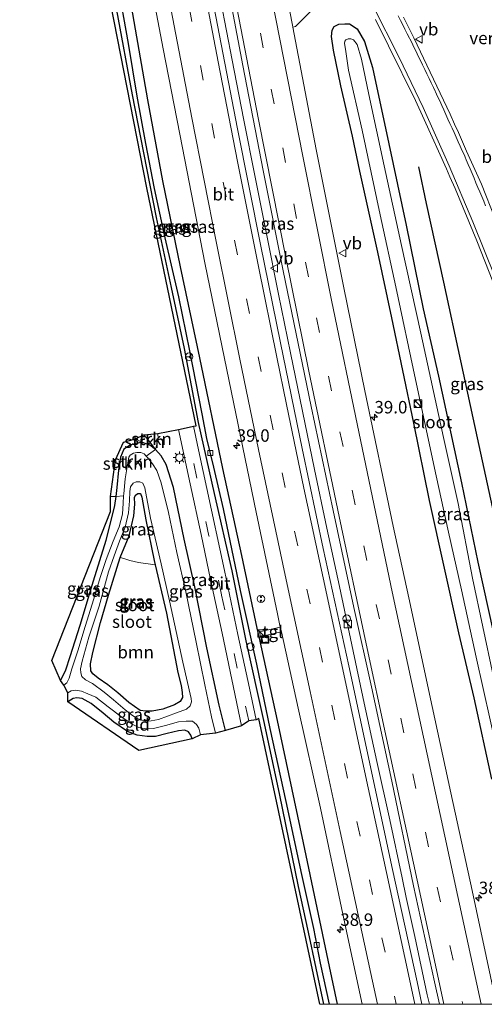
# Model space of a CAD drawing. Units: metres. Extents: x 130290 to 140010, y 524998 to 531251.
# Drawn here: x 130586 to 130679, y 525000 to 525198 of the extents above; entities that cross this region are included whole.
import ezdxf
from ezdxf.enums import TextEntityAlignment as Align

# ---------------------------------------------------------------- set-up
doc = ezdxf.new("R2010")
doc.units = ezdxf.units.M
doc.linetypes.add('IE-TERREINAFSCHEIDING', pattern=[10, 8, -2])
doc.linetypes.add('VW-3-9_STREEP', pattern=[12, 3, -9])
doc.layers.get('0').update_dxf_attribs({"lineweight": 25})
for name, color, linetype, lineweight in [('B-ME-AL-OVERIG-S-B1', 7, 'Continuous', 18), ('B-ME-AM-KILOMETR-S-B1', 7, 'Continuous', 18), ('B-ME-BV-GELEIDECONSTRUCTIE-GELEIDERAIL-L-B1', 213, 'BV-GELEIDERAIL', 18), ('B-ME-GR-BOOM-GV-B6', 93, 'Continuous', 18), ('B-ME-GR-STRUIKEN-GV-B6', 93, 'Continuous', 18), ('B-ME-GW-KRUINLIJN-L-B1', 93, 'Continuous', 18), ('B-ME-GW-TEENLIJN-L-B1', 93, 'Continuous', 18), ('B-ME-IE-GRASLAND-GV-B6', 93, 'Continuous', 18), ('B-ME-IE-GRONDWERKLIJN-GROND_INGERICHT-GV-B6', 253, 'Continuous', 18), ('B-ME-IE-INRICHTINGSELEMENT-S-B1', 253, 'Continuous', 18), ('B-ME-IE-MEUBILAIR_WEGMEUBILAIR-LICHTMAST-S-B1', 8, 'Continuous', 18), ('B-ME-IE-TERREINAFSCHEIDING-RASTERHEKWERK-L-B1', 8, 'IE-TERREINAFSCHEIDING', 18), ('B-ME-OG-WATER-GV-B6', 153, 'Continuous', 18), ('B-ME-VH-DREMPEL-GV-B6', 8, 'Continuous', 18), ('B-ME-VH-VERH_SOORT-BITUMEN-GV-B6', 8, 'IE-TERREINAFSCHEIDING-NATUURLIJK-HOUTWAL', 18), ('B-ME-VH-VERH_SOORT-GV-B6', 8, 'Continuous', 18), ('B-ME-VH-VERH_SOORT-TEGELS-GV-B6', 8, 'Continuous', 18), ('B-ME-VV-KOLK-S-B1', 8, 'Continuous', 18), ('B-ME-VW-MARKERING-39STREEP-015-L-B1', 255, 'VW-3-9_STREEP', 18), ('B-ME-VW-MARKERING-STREEP-015-L-B1', 7, 'Continuous', 18), ('B-ME-VW-MEUBILAIR_WEGMEUBILAIR-RONA-S-B1', 8, 'Continuous', 18), ('B-ME-VW-MEUBILAIR_WEGMEUBILAIR-VERKEERSBORD-S-B1', 8, 'Continuous', 18)]:
    doc.layers.add(name, color=color, linetype=linetype, lineweight=lineweight)
for name, color, linetype in [('B-ME-GR-BOMENRIJ-L-B1', 10, 'Continuous'), ('B-ME-GW-INSTEEKWATERGANG-L-B1', 10, 'Continuous'), ('B-ME-GW-WATERGANG-GREPPEL-L-B1', 10, 'Continuous'), ('B-ME-IE-TERREINAFSCHEIDING-HAAG-L-B1', 10, 'Continuous'), ('B-ME-KG-KADASTRAAL-OPNAMEDTMGRENS-L-B1', 10, 'Continuous')]:
    doc.layers.add(name, color=color, linetype=linetype)
doc.styles.add('NLCS-ISO', font='NLCS-ISO.TTF')
doc.linetypes.add('BV-GELEIDERAIL', pattern='A,10,-3,[108,NLCS.SHX,S=1,R=0,X=0,Y=0],-3', length=16)
doc.linetypes.add('IE-TERREINAFSCHEIDING-NATUURLIJK-HOUTWAL', pattern='A,7,-1.5,[67,NLCS.SHX,S=0.75,R=45,X=0,Y=0],-1.5,7,-1.5,[70,NLCS.SHX,S=0.75,R=0,X=0,Y=0],-1.5', length=20)

# ---------------------------------------------------------------- blocks, each defined once
blk = doc.blocks.new('hecto')
for p, q in [((0, 0.625), (-0.625, 0)), ((0, -0.625), (0, 0.625)), ((-0.625, 0), (0.625, 0)), ((0.625, 0), (0, -0.625))]:
    blk.add_line(p, q)
blk = doc.blocks.new('kast')
blk.add_line((-0.75, -0.75), (0.75, 0.75))
blk.add_lwpolyline([(-0.75, 0.75), (0.75, 0.75), (0.75, -0.75), (-0.75, -0.75)], close=True)
blk = doc.blocks.new('snuffelpaal')
for centre, radius in [((0, 0), 0.75), ((-0.375, 0), 0.125), ((0.375, 0), 0.125)]:
    blk.add_circle(centre, radius)
blk = doc.blocks.new('dtb')
blk.add_circle((0, 0), 0.75)
blk = doc.blocks.new('lantaarnpaal')
for p, q in [((-0.75, 0), (-1.25, 0)), ((-0.88, 0.88), (-0.53, 0.53)), ((0, 0.75), (0, 1.25)), ((0.53, 0.53), (0.88, 0.88)), ((0.75, 0), (1.25, 0)), ((-0.53, -0.53), (-0.88, -0.88)), ((0, -0.75), (0, -1.25)), ((0.53, -0.53), (0.88, -0.88))]:
    blk.add_line(p, q)
blk.add_circle((0, 0), 0.75)
blk = doc.blocks.new('kolk')
blk.add_lwpolyline([(-0.5, -0.5), (0.5, -0.5), (0.5, 0.5), (-0.5, 0.5)], close=True)
blk = doc.blocks.new('put')
for p, q in [((0.75, 0.75), (-0.75, 0.75)), ((-0.75, 0.75), (-0.75, -0.75)), ((0.75, -0.75), (0.75, 0.75)), ((-0.75, -0.75), (0.75, -0.75))]:
    blk.add_line(p, q)
blk.add_lwpolyline([(-0.625, 0.625), (0.625, 0.625), (0.625, -0.625), (-0.625, -0.625)], close=True)
blk = doc.blocks.new('verkeersbord')
for p, q in [((0, 0.75), (-0.75, -0.625)), ((0.75, -0.625), (0, 0.75)), ((-0.75, -0.625), (0.75, -0.625))]:
    blk.add_line(p, q)
blk = doc.blocks.new('wegwijzer')
for q in [(-0.53, -0.53), (0, 0.75), (0.53, -0.53)]:
    blk.add_line((0, 0), q)
blk.add_circle((0, 0), 0.75)

msp = doc.modelspace()

# ---------------------------------------------------------------- linework, layer by layer
at = {"layer": 'B-ME-BV-GELEIDECONSTRUCTIE-GELEIDERAIL-L-B1'}
msp.add_polyline3d([(130667.9501, 525000, 0.3333), (130667.54, 525001.931, 0.333), (130665.009, 525013.637, 0.307), (130663.324, 525021.452, 0.286), (130662.473, 525025.434, 0.277), (130659.999, 525037.101, 0.289), (130657.425, 525048.827, 0.272), (130654.862, 525060.551, 0.258), (130652.39, 525072.259, 0.271), (130649.886, 525084.011, 0.255), (130647.357, 525095.705, 0.273), (130644.914, 525107.488, 0.282), (130642.472, 525119.247, 0.288), (130640.077, 525130.986, 0.246), (130637.69, 525142.724, 0.229), (130635.327, 525154.543, 0.172), (130632.981, 525166.256, 0.13), (130630.633, 525178.047, 0.137), (130628.362, 525189.797, 0.122), (130626.102, 525201.565, 0.111)], dxfattribs=at)
at = {"layer": 'B-ME-GR-BOMENRIJ-L-B1'}
msp.add_polyline3d([(130702.6484, 525000, -0.7528), (130701.601, 525004.912, -0.775), (130698.234, 525020.631, -0.788), (130694.795, 525036.128, -0.788), (130691.351, 525051.473, -0.847), (130687.94, 525067.099, -0.851), (130684.245, 525082.411, -0.885), (130680.99, 525098.444, -0.906), (130677.651, 525113.869, -0.906), (130674.28, 525129.371, -0.906), (130670.845, 525145.139, -0.876), (130667.408, 525160.996, -0.893), (130665.809, 525168.342, -0.94)], dxfattribs=at)
at = {"layer": 'B-ME-GR-BOOM-GV-B6'}
msp.add_polyline3d([(130605.86, 525089.821, -1.56), (130606.621, 525089.615, -1.53), (130607.826, 525089.212, -1.48), (130609.575, 525088.828, -1.467), (130612.902, 525088.33, -1.449), (130615.14, 525078.628, -1.476), (130617.456, 525066.699, -1.4), (130618.135, 525064.087, -1.391), (130618.326, 525062.698, -1.404), (130618.36, 525061.685, -1.404), (130617.947, 525060.87, -1.383), (130616.794, 525060.198, -1.366), (130614.466, 525059.305, -1.357), (130612.302, 525058.96, -1.378), (130611.028, 525058.902, -1.391), (130609.89, 525059.052, -1.391), (130607.574, 525060.655, -1.395), (130605.42, 525062.625, -1.366), (130603.406, 525064.204, -1.383), (130601.449, 525065.529, -1.412), (130600.356, 525066.415, -1.416), (130599.994, 525067.064, -1.425), (130599.906, 525068.47, -1.425), (130600.377, 525070.742, -1.429), (130601.924, 525076.728, -1.476), (130603.526, 525082.274, -1.522), (130605.86, 525089.821, -1.56)], dxfattribs=at)
at = {"layer": 'B-ME-GR-STRUIKEN-GV-B6'}
for points in [[(130610.649, 525114.468, -1.083), (130613.441, 525114.73, -0.99), (130613.502, 525113.673, -1.011), (130612.93, 525111.526, -1.083), (130611.839, 525113.065, -1.087), (130610.649, 525114.468, -1.083)], [(130603.899, 525102.094, -1.336), (130604.928, 525109.417, -1.303), (130606.545, 525112.972, -1.243), (130608.948, 525113.697, -1.505), (130610.347, 525112.904, -1.252), (130609.144, 525112.77, -1.281), (130607.869, 525112.414, -1.303), (130606.585, 525111.569, -1.341), (130605.951, 525109.965, -1.341), (130605.504, 525107.364, -1.353), (130605.195, 525103.874, -1.357), (130604.965, 525102.091, -1.334), (130603.899, 525102.094, -1.336)], [(130611.075, 525110.189, -2.201), (130610.655, 525110.65, -2.201), (130610.033, 525110.909, -2.201), (130609.222, 525110.937, -2.201), (130608.542, 525110.815, -2.201), (130607.892, 525110.414, -2.201), (130607.63, 525109.995, -2.201), (130607.43, 525108.875, -2.201), (130606.874, 525105.656, -2.201), (130606.575, 525102.585, -2.201), (130606.557, 525102.18, -2.201), (130604.965, 525102.091, -1.334), (130605.195, 525103.874, -1.357), (130605.504, 525107.364, -1.353), (130605.951, 525109.965, -1.341), (130606.585, 525111.569, -1.341), (130607.869, 525112.414, -1.303), (130609.144, 525112.77, -1.281), (130610.347, 525112.904, -1.252), (130611.806, 525112.382, -1.163), (130612.93, 525111.526, -1.083), (130611.075, 525110.189, -2.201)], [(130608.948, 525113.697, -1.505), (130610.649, 525114.468, -1.083), (130611.839, 525113.065, -1.087), (130612.93, 525111.526, -1.083), (130611.806, 525112.382, -1.163), (130610.347, 525112.904, -1.252), (130608.948, 525113.697, -1.505)]]:
    msp.add_polyline3d(points, dxfattribs=at)
at = {"layer": 'B-ME-GW-INSTEEKWATERGANG-L-B1'}
msp.add_line((130633.827, 525073.619, -0.775), (130633.399, 525075.624, -0.758), dxfattribs=at)
for points in [[(130585.693, 525311.868, -1.155), (130587.323, 525303.111, -1.218), (130589.727, 525289.279, -1.315), (130591.79, 525276.426, -1.286), (130594.527, 525260.801, -1.298), (130597.162, 525245.725, -1.277), (130600.383, 525226.897, -1.239), (130602.655, 525214.061, -1.231), (130605.131, 525199.808, -1.151), (130608.25, 525182.829, -1.18), (130610.538, 525171.175, -1.071), (130613.12, 525158.195, -1.071), (130616.132, 525144.09, -1.066), (130618.687, 525131.835, -1.066), (130621.507, 525116.978, -1.071), (130624.731, 525102.674, -0.914), (130628.297, 525087.132, -0.936), (130631.104, 525073.056, -0.847), (130634.663, 525057.027, -0.758), (130637.782, 525042.388, -0.763), (130641.587, 525023.658, -0.703), (130643.61, 525014.534, -0.708), (130646.7232, 525000, -0.67)], [(130680.511, 525045.237, -1.231), (130676.956, 525061.593, -1.227), (130673.84, 525074.66, -1.218), (130667.955, 525101.248, -1.252), (130664.861, 525116.807, -1.269), (130660.411, 525137.996, -1.286), (130657.62, 525151.203, -1.286), (130653.976, 525167.496, -1.324), (130652.507, 525174.49, -1.324), (130650.145, 525184.602, -1.328), (130648.693, 525191.824, -1.311), (130648.319, 525194.574, -1.303), (130648.458, 525195.8, -1.303), (130648.825, 525196.575, -1.307), (130649.763, 525197.019, -1.286), (130650.948, 525197.114, -1.222), (130651.886, 525197.092, -1.172), (130653.436, 525196.079, -1.121), (130654.943, 525193.533, -1.176), (130656.506, 525188.335, -1.184), (130659.789, 525173.002, -1.21), (130663.266, 525156.624, -1.298), (130666.741, 525139.771, -1.298), (130669.766, 525126.25, -1.277), (130674.411, 525104.857, -1.273), (130677.698, 525088.861, -1.252), (130680.832, 525074.609, -1.218)], [(130627.028, 525055.069, -1.049), (130625.778, 525060.153, -1.045), (130623.267, 525071.661, -1.016), (130620.844, 525083.905, -1.02), (130618.689, 525093.474, -1.02), (130616.572, 525103.91, -1.003), (130615.081, 525108.48, -0.986), (130614.131, 525110.257, -1.02), (130612.93, 525111.526, -1.083), (130611.806, 525112.382, -1.163), (130610.347, 525112.904, -1.252), (130609.144, 525112.77, -1.281), (130607.869, 525112.414, -1.303), (130606.585, 525111.569, -1.341), (130605.951, 525109.965, -1.341), (130605.504, 525107.364, -1.353), (130605.195, 525103.874, -1.357), (130604.965, 525102.091, -1.334), (130604.727, 525100.239, -1.311), (130603.005, 525093.229, -1.265), (130600.426, 525085.087, -1.332), (130597.756, 525076.169, -1.425), (130595.791, 525069.875, -1.505), (130594.878, 525067.156, -1.543), (130593.902, 525065.076, -1.573)], [(130605.42, 525062.625, -1.366), (130603.406, 525064.204, -1.383), (130601.449, 525065.529, -1.412), (130600.356, 525066.415, -1.416), (130599.994, 525067.064, -1.425), (130599.906, 525068.47, -1.425), (130600.377, 525070.742, -1.429), (130601.924, 525076.728, -1.476), (130603.526, 525082.274, -1.522), (130605.86, 525089.821, -1.56), (130607.693, 525094.141, -1.526), (130608.6, 525098.2, -1.467), (130608.801, 525100.565, -1.459), (130608.722, 525101.866, -1.535), (130608.93, 525102.349, -1.551), (130609.417, 525102.661, -1.518), (130609.93, 525102.655, -1.488), (130610.237, 525101.939, -1.442), (130611.042, 525097.374, -1.378), (130612.691, 525089.245, -1.446), (130612.902, 525088.33, -1.449), (130615.14, 525078.628, -1.476), (130617.456, 525066.699, -1.4), (130618.135, 525064.087, -1.391), (130618.326, 525062.698, -1.404), (130618.36, 525061.685, -1.404), (130617.947, 525060.87, -1.383), (130616.794, 525060.198, -1.366), (130614.466, 525059.305, -1.357), (130612.302, 525058.96, -1.378), (130611.028, 525058.902, -1.391), (130609.89, 525059.052, -1.391), (130607.574, 525060.655, -1.395), (130605.42, 525062.625, -1.366)], [(130620.351, 525053.364, -1.454), (130620.079, 525054.121, -1.425), (130619.587, 525054.766, -1.4), (130618.878, 525055.115, -1.4), (130617.579, 525055.002, -1.425), (130615.311, 525054.427, -1.442), (130612.986, 525053.857, -1.488), (130611.295, 525053.833, -1.488), (130609.309, 525054.115, -1.454), (130607.357, 525054.863, -1.429), (130604.625, 525056.686, -1.425), (130602.472, 525058.527, -1.522), (130600.043, 525060.483, -1.606), (130598.202, 525061.492, -1.585), (130597.158, 525061.58, -1.568), (130596.432, 525061.449, -1.581), (130595.383, 525060.804, -1.606)]]:
    msp.add_polyline3d(points, dxfattribs=at)
at = {"layer": 'B-ME-GW-KRUINLIJN-L-B1'}
msp.add_polyline3d([(130612.93, 525111.526, -1.083), (130611.839, 525113.065, -1.087), (130610.649, 525114.468, -1.083)], dxfattribs=at)
at = {"layer": 'B-ME-GW-TEENLIJN-L-B1'}
msp.add_line((130608.948, 525113.697, -1.505), (130610.347, 525112.904, -1.252), dxfattribs=at)
at = {"layer": 'B-ME-GW-WATERGANG-GREPPEL-L-B1'}
msp.add_polyline3d([(130605.251, 525205.568, -1.703), (130607.503, 525193.137, -1.56), (130609.186, 525182.586, -1.429), (130610.94, 525173.065, -1.374), (130612.7, 525164.001, -1.345), (130614.835, 525154.045, -1.345), (130617.548, 525142.184, -1.345), (130619.758, 525131.349, -1.357), (130622.251, 525118.704, -1.509), (130623.21, 525113.707, -1.522), (130624.635, 525107.96, -1.568), (130626.525, 525099.609, -1.433), (130629.965, 525083.214, -1.311), (130633.232, 525068.373, -1.172), (130635.952, 525055.451, -1.1), (130639.12, 525040.765, -1.079), (130642.266, 525026.112, -1.087), (130644.677, 525015.255, -1.142), (130646.018, 525008.27, -1.146), (130647.8616, 525000, -1.0951)], dxfattribs=at)
at = {"layer": 'B-ME-IE-GRASLAND-GV-B6'}
for points in [[(130645.9277, 525000, -0.6165), (130633.712, 525057.465, -0.771), (130633.195, 525057.178, -0.699), (130631.834, 525063.523, -0.758), (130629.505, 525074.344, -0.767), (130626.793, 525087.174, -0.843), (130623.291, 525103.657, -0.855), (130621.807, 525110.508, -0.898), (130620.582, 525116.25, -0.99), (130621.119, 525116.29, -1.011), (130611.234, 525164.117, -1.024), (130602.017, 525211.06, -1.108)], [(130626.694, 525208.963, -0.531), (130630.476, 525188.689, -0.531), (130634.601, 525167.635, -0.535), (130638.596, 525147.455, -0.484), (130644.198, 525120.138, -0.311), (130648.661, 525099.263, -0.37), (130652.793, 525079.797, -0.353), (130656.305, 525063.802, -0.387), (130660.386, 525044.881, -0.353), (130664.803, 525023.846, -0.336), (130668.997, 525004.546, -0.218), (130669.9733, 525000, -0.225), (130666.465, 525000, -0.2337)], [(130611.806, 525206.19, -0.767), (130614.526, 525192.054, -0.796), (130618.378, 525172.163, -0.741), (130622.865, 525149.018, -0.75), (130627.26, 525127.524, -0.72), (130633.153, 525098.915, -0.653), (130637.436, 525078.516, -0.611), (130638.025, 525075.813, -0.603), (130633.842, 525074.899, -0.666), (130634.049, 525073.952, -0.666), (130638.232, 525074.866, -0.6), (130641.577, 525059.526, -0.552), (130646.07, 525039.395, -0.518), (130650.565, 525018.104, -0.518), (130654.4438, 525000, -0.5526), (130649.5277, 525000, -0.8458)], [(130605.251, 525205.568, -1.703), (130607.503, 525193.137, -1.56), (130609.186, 525182.586, -1.429), (130610.94, 525173.065, -1.374), (130612.7, 525164.001, -1.345), (130614.835, 525154.045, -1.345), (130617.548, 525142.184, -1.345), (130619.758, 525131.349, -1.357), (130622.251, 525118.704, -1.509), (130623.21, 525113.707, -1.522), (130624.635, 525107.96, -1.568), (130626.525, 525099.609, -1.433), (130629.965, 525083.214, -1.311), (130633.232, 525068.373, -1.172), (130635.952, 525055.451, -1.1), (130639.12, 525040.765, -1.079), (130642.266, 525026.112, -1.087), (130644.677, 525015.255, -1.142), (130646.018, 525008.27, -1.146), (130647.8616, 525000, -1.0951), (130646.7232, 525000, -0.67)], [(130647.8616, 525000, -1.0951), (130646.018, 525008.27, -1.146), (130644.677, 525015.255, -1.142), (130642.266, 525026.112, -1.087), (130639.12, 525040.765, -1.079), (130635.952, 525055.451, -1.1), (130633.232, 525068.373, -1.172), (130629.965, 525083.214, -1.311), (130626.525, 525099.609, -1.433), (130624.635, 525107.96, -1.568), (130623.21, 525113.707, -1.522), (130622.251, 525118.704, -1.509), (130619.758, 525131.349, -1.357), (130617.548, 525142.184, -1.345), (130614.835, 525154.045, -1.345), (130612.7, 525164.001, -1.345), (130610.94, 525173.065, -1.374), (130609.186, 525182.586, -1.429), (130607.503, 525193.137, -1.56), (130605.251, 525205.568, -1.703)], [(130649.5277, 525000, -0.8458), (130647.903, 525007.616, -0.86), (130642.663, 525032.428, -0.851), (130637.473, 525057.055, -0.729), (130633.827, 525073.619, -0.775), (130633.399, 525075.624, -0.758), (130630.319, 525090.194, -0.75), (130626.508, 525107.738, -0.847), (130621.851, 525129.981, -0.906), (130618.011, 525148.253, -0.83), (130614.448, 525165.53, -0.876), (130611.451, 525181.804, -0.94), (130607.918, 525201.803, -1.104)], [(130607.918, 525201.803, -1.104), (130611.451, 525181.804, -0.94), (130614.448, 525165.53, -0.876), (130618.011, 525148.253, -0.83), (130621.851, 525129.981, -0.906), (130626.508, 525107.738, -0.847), (130630.319, 525090.194, -0.75), (130633.399, 525075.624, -0.758), (130633.827, 525073.619, -0.775), (130637.473, 525057.055, -0.729), (130642.663, 525032.428, -0.851), (130647.903, 525007.616, -0.86), (130649.5277, 525000, -0.8458), (130647.8616, 525000, -1.0951)], [(130666.465, 525000, -0.2337), (130665.522, 525004.485, -0.223), (130660.558, 525027.118, -0.273), (130651.754, 525068.035, -0.294), (130646.651, 525091.643, -0.299), (130642.398, 525111.701, -0.286), (130638.045, 525133.001, -0.379), (130634.048, 525152.762, -0.493), (130629.421, 525175.985, -0.484), (130624.333, 525202.458, -0.497)], [(130605.131, 525199.808, -1.151), (130608.25, 525182.829, -1.18), (130610.538, 525171.175, -1.071), (130613.12, 525158.195, -1.071), (130616.132, 525144.09, -1.066), (130618.687, 525131.835, -1.066), (130621.507, 525116.978, -1.071), (130624.731, 525102.674, -0.914), (130628.297, 525087.132, -0.936), (130631.104, 525073.056, -0.847), (130634.663, 525057.027, -0.758), (130637.782, 525042.388, -0.763), (130641.587, 525023.658, -0.703), (130643.61, 525014.534, -0.708), (130646.7232, 525000, -0.67), (130645.9277, 525000, -0.6165)], [(130646.7232, 525000, -0.67), (130643.61, 525014.534, -0.708), (130641.587, 525023.658, -0.703), (130637.782, 525042.388, -0.763), (130634.663, 525057.027, -0.758), (130631.104, 525073.056, -0.847), (130628.297, 525087.132, -0.936), (130624.731, 525102.674, -0.914), (130621.507, 525116.978, -1.071), (130618.687, 525131.835, -1.066), (130616.132, 525144.09, -1.066), (130613.12, 525158.195, -1.071), (130610.538, 525171.175, -1.071), (130608.25, 525182.829, -1.18), (130605.131, 525199.808, -1.151)], [(130681.083, 525001.522, -0.484), (130676.519, 525022.905, -0.556), (130672.27, 525042.513, -0.687), (130668.524, 525059.894, -0.615), (130663.815, 525081.725, -0.733), (130660.707, 525096.105, -0.598), (130655.005, 525123.296, -0.649), (130650.788, 525144.011, -0.72), (130645.24, 525171.853, -0.834), (130640.5275, 525196.4059, -0.8379), (130641.092, 525196.567, -0.87), (130644.574, 525200.052, -0.965)], [(130657.161, 525197.947, -0.813), (130659.7758, 525192.6863, -0.8179), (130665.1478, 525181.6922, -0.7918), (130666.9343, 525177.8715, -0.7798), (130671.3809, 525167.9559, -0.7476), (130672.079, 525166.368, -0.813), (130673.1083, 525163.9716, -0.7273), (130677.494, 525153.477, -0.653), (130682.302, 525141.19, -0.598)], [(130681.201, 525157.891, -0.703), (130678.406, 525164.891, -0.788), (130675.4263, 525171.4924, -0.8182), (130673.791, 525175.27, -0.842), (130673.0121, 525176.9248, -0.8485), (130672.132, 525178.907, -0.822), (130668.13, 525187.35, -0.872), (130664.844, 525194.285, -0.893), (130662.736, 525198.443, -0.902)], [(130680.832, 525074.609, -1.218), (130677.698, 525088.861, -1.252), (130674.411, 525104.857, -1.273), (130669.766, 525126.25, -1.277), (130666.741, 525139.771, -1.298), (130663.266, 525156.624, -1.298), (130659.789, 525173.002, -1.21), (130656.506, 525188.335, -1.184), (130654.943, 525193.533, -1.176), (130653.436, 525196.079, -1.121), (130651.886, 525197.092, -1.172), (130650.948, 525197.114, -1.222), (130649.763, 525197.019, -1.286), (130648.825, 525196.575, -1.307), (130648.458, 525195.8, -1.303), (130648.319, 525194.574, -1.303), (130648.693, 525191.824, -1.311), (130650.145, 525184.602, -1.328), (130652.507, 525174.49, -1.324), (130653.976, 525167.496, -1.324), (130657.62, 525151.203, -1.286), (130660.411, 525137.996, -1.286), (130664.861, 525116.807, -1.269), (130667.955, 525101.248, -1.252), (130673.84, 525074.66, -1.218), (130676.956, 525061.593, -1.227), (130680.511, 525045.237, -1.231)], [(130680.511, 525045.237, -1.231), (130676.956, 525061.593, -1.227), (130673.84, 525074.66, -1.218), (130667.955, 525101.248, -1.252), (130664.861, 525116.807, -1.269), (130660.411, 525137.996, -1.286), (130657.62, 525151.203, -1.286), (130653.976, 525167.496, -1.324), (130652.507, 525174.49, -1.324), (130650.145, 525184.602, -1.328), (130648.693, 525191.824, -1.311), (130648.319, 525194.574, -1.303), (130648.458, 525195.8, -1.303), (130648.825, 525196.575, -1.307), (130649.763, 525197.019, -1.286), (130650.948, 525197.114, -1.222), (130651.886, 525197.092, -1.172), (130653.436, 525196.079, -1.121), (130654.943, 525193.533, -1.176), (130656.506, 525188.335, -1.184), (130659.789, 525173.002, -1.21), (130663.266, 525156.624, -1.298), (130666.741, 525139.771, -1.298), (130669.766, 525126.25, -1.277), (130674.411, 525104.857, -1.273), (130677.698, 525088.861, -1.252), (130680.832, 525074.609, -1.218)], [(130680.778, 525066.101, -2.172), (130676.624, 525085.638, -2.172), (130673.762, 525100.661, -2.172), (130670.814, 525113.925, -2.172), (130666.251, 525134.925, -2.172), (130662.386, 525152.509, -2.172), (130658.898, 525168.527, -2.172), (130655.774, 525182.86, -2.172), (130654.36, 525189.973, -2.172), (130653.463, 525192.944, -2.172), (130652.705, 525193.865, -2.172), (130652.173, 525194.108, -2.172), (130651.629, 525194.085, -2.172), (130651.196, 525193.898, -2.172), (130650.961, 525193.59, -2.172), (130650.912, 525193.15, -2.172), (130651.127, 525191.969, -2.172), (130651.741, 525187.782, -2.172), (130654.462, 525175.741, -2.172), (130658.101, 525158.703, -2.172), (130661.251, 525144.224, -2.172), (130665.202, 525125.619, -2.172), (130669.339, 525106.211, -2.172), (130671.799, 525094.935, -2.172), (130674.431, 525083.291, -2.172), (130677.34, 525069.77, -2.172), (130681.569, 525050.859, -2.172)], [(130630.258, 525056.01, -0.653), (130627.028, 525055.069, -1.049), (130625.778, 525060.153, -1.045), (130623.267, 525071.661, -1.016), (130620.844, 525083.905, -1.02), (130618.689, 525093.474, -1.02), (130616.572, 525103.91, -1.003), (130615.081, 525108.48, -0.986), (130614.131, 525110.257, -1.02), (130612.93, 525111.526, -1.083), (130613.502, 525113.673, -1.011), (130613.441, 525114.73, -0.99), (130617.594, 525115.575, -0.889), (130619.918, 525104.606, -0.822), (130622.102, 525094.433, -0.851), (130624.016, 525085.378, -0.75), (130626.326, 525074.636, -0.72), (130628.292, 525065.301, -0.695), (130630.258, 525056.01, -0.653)], [(130627.028, 525055.069, -1.049), (130625.001, 525054.513, -2.201), (130624.19, 525057.775, -2.201), (130622.838, 525064.201, -2.201), (130621.128, 525072.828, -2.201), (130619.054, 525082.887, -2.201), (130617.238, 525090.854, -2.201), (130615.57, 525098.893, -2.201), (130614.12, 525104.828, -2.201), (130613.216, 525107.274, -2.201), (130612.371, 525108.645, -2.201), (130611.33, 525109.91, -2.201), (130611.075, 525110.189, -2.201), (130612.93, 525111.526, -1.083), (130614.131, 525110.257, -1.02), (130615.081, 525108.48, -0.986), (130616.572, 525103.91, -1.003), (130618.689, 525093.474, -1.02), (130620.844, 525083.905, -1.02), (130623.267, 525071.661, -1.016), (130625.778, 525060.153, -1.045), (130627.028, 525055.069, -1.049)], [(130604.508, 525061.216, -2.201), (130602.66, 525062.763, -2.201), (130600.337, 525064.479, -2.201), (130598.908, 525065.25, -2.201), (130598.198, 525065.877, -2.201), (130597.936, 525066.631, -2.201), (130597.927, 525067.434, -2.201), (130598.205, 525068.967, -2.201), (130599.575, 525073.817, -2.201), (130601.663, 525080.023, -2.201), (130603.506, 525086.95, -2.201), (130604.636, 525090.164, -2.201), (130605.738, 525093.101, -2.201), (130606.885, 525095.931, -2.201), (130607.521, 525098.771, -2.201), (130607.714, 525101.195, -2.201), (130607.793, 525103.097, -2.201), (130607.942, 525104.032, -2.201), (130608.463, 525104.766, -2.201), (130609.064, 525105.02, -2.201), (130609.801, 525105.015, -2.201), (130610.387, 525104.727, -2.201), (130610.794, 525103.824, -2.201), (130611.974, 525097.719, -2.201), (130614.106, 525088.52, -2.201), (130615.744, 525081.084, -2.201), (130618.445, 525068.752, -2.201), (130620.108, 525061.501, -2.201), (130620.175, 525060.825, -2.201), (130619.915, 525059.97, -2.201), (130619.19, 525059.297, -2.201), (130617.154, 525058.572, -2.201), (130613.572, 525057.271, -2.201), (130612.114, 525056.981, -2.201), (130611.084, 525056.945, -2.201), (130610.314, 525057.099, -2.201), (130609.249, 525057.452, -2.201), (130608.362, 525058.024, -2.201), (130606.853, 525059.196, -2.201), (130604.508, 525061.216, -2.201)], [(130593.902, 525065.076, -1.573), (130592.152, 525069.099, -1.497), (130603.957, 525099.075, -1.332), (130603.899, 525102.094, -1.336), (130604.965, 525102.091, -1.334), (130604.727, 525100.239, -1.311), (130603.005, 525093.229, -1.265), (130600.426, 525085.087, -1.332), (130597.756, 525076.169, -1.425), (130595.791, 525069.875, -1.505), (130594.878, 525067.156, -1.543), (130593.902, 525065.076, -1.573)], [(130594.531, 525064.138, -2.201), (130593.902, 525065.076, -1.573), (130594.878, 525067.156, -1.543), (130595.791, 525069.875, -1.505), (130597.756, 525076.169, -1.425), (130600.426, 525085.087, -1.332), (130603.005, 525093.229, -1.265), (130604.727, 525100.239, -1.311), (130604.965, 525102.091, -1.334), (130606.557, 525102.18, -2.201), (130606.491, 525100.724, -2.201), (130606.329, 525098.54, -2.201), (130605.681, 525095.983, -2.201), (130604.476, 525093.089, -2.201), (130603.065, 525089.44, -2.201), (130601.828, 525085.773, -2.201), (130600.582, 525081.483, -2.201), (130598.831, 525075.955, -2.201), (130597.364, 525071.085, -2.201), (130596.189, 525067.469, -2.201), (130595.599, 525065.534, -2.201), (130595.14, 525064.619, -2.201), (130594.531, 525064.138, -2.201)], [(130605.42, 525062.625, -1.366), (130607.574, 525060.655, -1.395), (130609.89, 525059.052, -1.391), (130611.028, 525058.902, -1.391), (130612.302, 525058.96, -1.378), (130614.466, 525059.305, -1.357), (130616.794, 525060.198, -1.366), (130617.947, 525060.87, -1.383), (130618.36, 525061.685, -1.404), (130618.326, 525062.698, -1.404), (130618.135, 525064.087, -1.391), (130617.456, 525066.699, -1.4), (130615.14, 525078.628, -1.476), (130612.902, 525088.33, -1.449), (130612.691, 525089.245, -1.446), (130611.042, 525097.374, -1.378), (130610.237, 525101.939, -1.442), (130609.93, 525102.655, -1.488), (130609.417, 525102.661, -1.518), (130608.93, 525102.349, -1.551), (130608.722, 525101.866, -1.535), (130608.801, 525100.565, -1.459), (130608.6, 525098.2, -1.467), (130607.693, 525094.141, -1.526), (130605.86, 525089.821, -1.56), (130603.526, 525082.274, -1.522), (130601.924, 525076.728, -1.476), (130600.377, 525070.742, -1.429), (130599.906, 525068.47, -1.425), (130599.994, 525067.064, -1.425), (130600.356, 525066.415, -1.416), (130601.449, 525065.529, -1.412), (130603.406, 525064.204, -1.383), (130605.42, 525062.625, -1.366)], [(130605.86, 525089.821, -1.56), (130607.693, 525094.141, -1.526), (130608.6, 525098.2, -1.467), (130608.801, 525100.565, -1.459), (130608.722, 525101.866, -1.535), (130608.93, 525102.349, -1.551), (130609.417, 525102.661, -1.518), (130609.93, 525102.655, -1.488), (130610.237, 525101.939, -1.442), (130611.042, 525097.374, -1.378), (130612.691, 525089.245, -1.446), (130612.902, 525088.33, -1.449), (130609.575, 525088.828, -1.467), (130607.826, 525089.212, -1.48), (130606.621, 525089.615, -1.53), (130605.86, 525089.821, -1.56)], [(130621.97, 525054.183, -2.201), (130620.351, 525053.364, -1.454), (130620.079, 525054.121, -1.425), (130619.587, 525054.766, -1.4), (130618.878, 525055.115, -1.4), (130617.579, 525055.002, -1.425), (130615.311, 525054.427, -1.442), (130612.986, 525053.857, -1.488), (130611.295, 525053.833, -1.488), (130609.309, 525054.115, -1.454), (130607.357, 525054.863, -1.429), (130604.625, 525056.686, -1.425), (130602.472, 525058.527, -1.522), (130600.043, 525060.483, -1.606), (130598.202, 525061.492, -1.585), (130597.158, 525061.58, -1.568), (130596.432, 525061.449, -1.581), (130595.383, 525060.804, -1.606), (130595.357, 525062.605, -2.201), (130596.046, 525062.991, -2.201), (130596.932, 525063.12, -2.201), (130598.075, 525062.961, -2.201), (130599.37, 525062.437, -2.201), (130600.956, 525061.709, -2.201), (130603.489, 525059.795, -2.201), (130606.173, 525057.729, -2.201), (130608.265, 525056.291, -2.201), (130609.63, 525055.631, -2.201), (130611.028, 525055.347, -2.201), (130612.528, 525055.424, -2.201), (130615.002, 525056.031, -2.201), (130617.562, 525056.778, -2.201), (130619.123, 525056.942, -2.201), (130620.379, 525056.898, -2.201), (130621.212, 525056.242, -2.201), (130621.648, 525055.502, -2.201), (130621.97, 525054.183, -2.201)]]:
    msp.add_polyline3d(points, dxfattribs=at)
at = {"layer": 'B-ME-IE-GRONDWERKLIJN-GROND_INGERICHT-GV-B6'}
msp.add_polyline3d([(130620.351, 525053.364, -1.454), (130609.617, 525051.001, -1.336), (130595.383, 525060.804, -1.606), (130596.432, 525061.449, -1.581), (130597.158, 525061.58, -1.568), (130598.202, 525061.492, -1.585), (130600.043, 525060.483, -1.606), (130602.472, 525058.527, -1.522), (130604.625, 525056.686, -1.425), (130607.357, 525054.863, -1.429), (130609.309, 525054.115, -1.454), (130611.295, 525053.833, -1.488), (130612.986, 525053.857, -1.488), (130615.311, 525054.427, -1.442), (130617.579, 525055.002, -1.425), (130618.878, 525055.115, -1.4), (130619.587, 525054.766, -1.4), (130620.079, 525054.121, -1.425), (130620.351, 525053.364, -1.454)], dxfattribs=at)
at = {"layer": 'B-ME-IE-TERREINAFSCHEIDING-HAAG-L-B1'}
for points in [[(130633.399, 525075.624, -0.758), (130630.319, 525090.194, -0.75), (130626.508, 525107.738, -0.847), (130621.851, 525129.981, -0.906), (130618.011, 525148.253, -0.83), (130614.448, 525165.53, -0.876), (130611.451, 525181.804, -0.94), (130607.918, 525201.803, -1.104), (130604.116, 525223.802, -1.003), (130600.745, 525243.156, -0.999), (130596.556, 525267.155, -1.041), (130592.712, 525289.079, -1.016), (130588.769, 525312.589, -0.999)], [(130649.5277, 525000, -0.8458), (130647.903, 525007.616, -0.86), (130642.663, 525032.428, -0.851), (130637.473, 525057.055, -0.729), (130633.827, 525073.619, -0.775)]]:
    msp.add_polyline3d(points, dxfattribs=at)
at = {"layer": 'B-ME-IE-TERREINAFSCHEIDING-RASTERHEKWERK-L-B1'}
msp.add_polyline3d([(130635.279, 525072.861, -0.602), (130634.516, 525072.716, -0.628), (130634.31, 525073.651, -0.611), (130635.074, 525073.827, -0.547)], dxfattribs=at)
at = {"layer": 'B-ME-KG-KADASTRAAL-OPNAMEDTMGRENS-L-B1'}
msp.add_polyline3d([(130645.9277, 525000, -0.6165), (130633.712, 525057.465, -0.771), (130633.195, 525057.178, -0.699), (130631.694, 525057.002, -0.661), (130630.258, 525056.01, -0.653), (130627.028, 525055.069, -1.049), (130625.001, 525054.513, -2.201), (130621.97, 525054.183, -2.201), (130620.351, 525053.364, -1.454), (130609.617, 525051.001, -1.336), (130595.383, 525060.804, -1.606), (130595.357, 525062.605, -2.201), (130594.531, 525064.138, -2.201), (130593.902, 525065.076, -1.573), (130592.152, 525069.099, -1.497), (130603.957, 525099.075, -1.332), (130603.899, 525102.094, -1.336), (130604.928, 525109.417, -1.303), (130606.545, 525112.972, -1.243), (130608.948, 525113.697, -1.505), (130610.649, 525114.468, -1.083), (130613.441, 525114.73, -0.99), (130617.594, 525115.575, -0.889), (130619.106, 525115.883, -0.948), (130620.582, 525116.25, -0.99), (130621.119, 525116.29, -1.011), (130611.234, 525164.117, -1.024), (130602.017, 525211.06, -1.108)], dxfattribs=at)
at = {"layer": 'B-ME-OG-WATER-GV-B6'}
for points in [[(130681.569, 525050.859, -2.172), (130677.34, 525069.77, -2.172), (130674.431, 525083.291, -2.172), (130671.799, 525094.935, -2.172), (130669.339, 525106.211, -2.172), (130665.202, 525125.619, -2.172), (130661.251, 525144.224, -2.172), (130658.101, 525158.703, -2.172), (130654.462, 525175.741, -2.172), (130651.741, 525187.782, -2.172), (130651.127, 525191.969, -2.172), (130650.912, 525193.15, -2.172), (130650.961, 525193.59, -2.172), (130651.196, 525193.898, -2.172), (130651.629, 525194.085, -2.172), (130652.173, 525194.108, -2.172), (130652.705, 525193.865, -2.172), (130653.463, 525192.944, -2.172), (130654.36, 525189.973, -2.172), (130655.774, 525182.86, -2.172), (130658.898, 525168.527, -2.172), (130662.386, 525152.509, -2.172), (130666.251, 525134.925, -2.172), (130670.814, 525113.925, -2.172), (130673.762, 525100.661, -2.172), (130676.624, 525085.638, -2.172), (130680.778, 525066.101, -2.172)], [(130613.216, 525107.274, -2.201), (130614.12, 525104.828, -2.201), (130615.57, 525098.893, -2.201), (130617.238, 525090.854, -2.201), (130619.054, 525082.887, -2.201), (130621.128, 525072.828, -2.201), (130622.838, 525064.201, -2.201), (130624.19, 525057.775, -2.201), (130625.001, 525054.513, -2.201), (130621.97, 525054.183, -2.201), (130621.648, 525055.502, -2.201), (130621.212, 525056.242, -2.201), (130620.379, 525056.898, -2.201), (130619.123, 525056.942, -2.201), (130617.562, 525056.778, -2.201), (130615.002, 525056.031, -2.201), (130612.528, 525055.424, -2.201), (130611.028, 525055.347, -2.201), (130609.63, 525055.631, -2.201), (130608.265, 525056.291, -2.201), (130606.173, 525057.729, -2.201), (130603.489, 525059.795, -2.201), (130600.956, 525061.709, -2.201), (130599.37, 525062.437, -2.201), (130598.075, 525062.961, -2.201), (130596.932, 525063.12, -2.201), (130596.046, 525062.991, -2.201), (130595.357, 525062.605, -2.201), (130594.531, 525064.138, -2.201), (130595.14, 525064.619, -2.201), (130595.599, 525065.534, -2.201), (130596.189, 525067.469, -2.201), (130597.364, 525071.085, -2.201), (130598.831, 525075.955, -2.201), (130600.582, 525081.483, -2.201), (130601.828, 525085.773, -2.201), (130603.065, 525089.44, -2.201), (130604.476, 525093.089, -2.201), (130605.681, 525095.983, -2.201), (130606.329, 525098.54, -2.201), (130606.491, 525100.724, -2.201), (130606.557, 525102.18, -2.201), (130606.575, 525102.585, -2.201), (130606.874, 525105.656, -2.201), (130607.43, 525108.875, -2.201), (130607.63, 525109.995, -2.201), (130607.892, 525110.414, -2.201), (130608.542, 525110.815, -2.201), (130609.222, 525110.937, -2.201), (130610.033, 525110.909, -2.201), (130610.655, 525110.65, -2.201), (130611.075, 525110.189, -2.201), (130611.33, 525109.91, -2.201), (130612.371, 525108.645, -2.201), (130613.216, 525107.274, -2.201)], [(130600.337, 525064.479, -2.201), (130602.66, 525062.763, -2.201), (130604.508, 525061.216, -2.201), (130606.853, 525059.196, -2.201), (130608.362, 525058.024, -2.201), (130609.249, 525057.452, -2.201), (130610.314, 525057.099, -2.201), (130611.084, 525056.945, -2.201), (130612.114, 525056.981, -2.201), (130613.572, 525057.271, -2.201), (130617.154, 525058.572, -2.201), (130619.19, 525059.297, -2.201), (130619.915, 525059.97, -2.201), (130620.175, 525060.825, -2.201), (130620.108, 525061.501, -2.201), (130618.445, 525068.752, -2.201), (130615.744, 525081.084, -2.201), (130614.106, 525088.52, -2.201), (130611.974, 525097.719, -2.201), (130610.794, 525103.824, -2.201), (130610.387, 525104.727, -2.201), (130609.801, 525105.015, -2.201), (130609.064, 525105.02, -2.201), (130608.463, 525104.766, -2.201), (130607.942, 525104.032, -2.201), (130607.793, 525103.097, -2.201), (130607.714, 525101.195, -2.201), (130607.521, 525098.771, -2.201), (130606.885, 525095.931, -2.201), (130605.738, 525093.101, -2.201), (130604.636, 525090.164, -2.201), (130603.506, 525086.95, -2.201), (130601.663, 525080.023, -2.201), (130599.575, 525073.817, -2.201), (130598.205, 525068.967, -2.201), (130597.927, 525067.434, -2.201), (130597.936, 525066.631, -2.201), (130598.198, 525065.877, -2.201), (130598.908, 525065.25, -2.201), (130600.337, 525064.479, -2.201)]]:
    msp.add_polyline3d(points, dxfattribs=at)
at = {"layer": 'B-ME-VH-VERH_SOORT-BITUMEN-GV-B6'}
for points in [[(130636.9936, 525214.7256, -0.838), (130640.449, 525196.815, -0.838), (130640.5275, 525196.4059, -0.8379), (130645.24, 525171.853, -0.834), (130650.788, 525144.011, -0.72), (130655.005, 525123.296, -0.649), (130660.707, 525096.105, -0.598), (130663.815, 525081.725, -0.733), (130668.524, 525059.894, -0.615), (130672.27, 525042.513, -0.687), (130676.519, 525022.905, -0.556), (130681.083, 525001.522, -0.484), (130681.4151, 525000, -0.4915), (130669.9733, 525000, -0.225)], [(130669.9733, 525000, -0.225), (130668.997, 525004.546, -0.218), (130664.803, 525023.846, -0.336), (130660.386, 525044.881, -0.353), (130656.305, 525063.802, -0.387), (130652.793, 525079.797, -0.353), (130648.661, 525099.263, -0.37), (130644.198, 525120.138, -0.311), (130638.596, 525147.455, -0.484), (130634.601, 525167.635, -0.535), (130630.476, 525188.689, -0.531), (130626.694, 525208.963, -0.531)], [(130654.4438, 525000, -0.5526), (130650.565, 525018.104, -0.518), (130646.07, 525039.395, -0.518), (130641.577, 525059.526, -0.552), (130638.232, 525074.866, -0.6), (130638.025, 525075.813, -0.603), (130637.436, 525078.516, -0.611), (130633.153, 525098.915, -0.653), (130627.26, 525127.524, -0.72), (130622.865, 525149.018, -0.75), (130618.378, 525172.163, -0.741), (130614.526, 525192.054, -0.796), (130611.806, 525206.19, -0.767)], [(130624.333, 525202.458, -0.497), (130629.421, 525175.985, -0.484), (130634.048, 525152.762, -0.493), (130638.045, 525133.001, -0.379), (130642.398, 525111.701, -0.286), (130646.651, 525091.643, -0.299), (130651.754, 525068.035, -0.294), (130660.558, 525027.118, -0.273), (130665.522, 525004.485, -0.223), (130666.465, 525000, -0.2337), (130654.4438, 525000, -0.5526)], [(130682.302, 525141.19, -0.598), (130677.494, 525153.477, -0.653), (130673.1083, 525163.9716, -0.7273), (130672.079, 525166.368, -0.813), (130671.3809, 525167.9559, -0.7476), (130666.9343, 525177.8715, -0.7798), (130665.1478, 525181.6922, -0.7918), (130659.7758, 525192.6863, -0.8179), (130657.161, 525197.947, -0.813)], [(130662.736, 525198.443, -0.902), (130664.844, 525194.285, -0.893), (130668.13, 525187.35, -0.872), (130672.132, 525178.907, -0.822), (130673.0121, 525176.9248, -0.8485), (130673.791, 525175.27, -0.842), (130675.4263, 525171.4924, -0.8182), (130678.406, 525164.891, -0.788), (130681.201, 525157.891, -0.703)], [(130633.195, 525057.178, -0.699), (130631.694, 525057.002, -0.661), (130630.258, 525056.01, -0.653), (130628.292, 525065.301, -0.695), (130626.326, 525074.636, -0.72), (130624.016, 525085.378, -0.75), (130622.102, 525094.433, -0.851), (130619.918, 525104.606, -0.822), (130617.594, 525115.575, -0.889), (130619.106, 525115.883, -0.948), (130620.582, 525116.25, -0.99), (130621.807, 525110.508, -0.898), (130623.291, 525103.657, -0.855), (130626.793, 525087.174, -0.843), (130629.505, 525074.344, -0.767), (130631.834, 525063.523, -0.758), (130633.195, 525057.178, -0.699)]]:
    msp.add_polyline3d(points, dxfattribs=at)
at = {"layer": 'B-ME-VH-VERH_SOORT-GV-B6'}
msp.add_polyline3d([(130641.092, 525196.567, -0.87), (130640.5275, 525196.4059, -0.8379), (130640.449, 525196.815, -0.838), (130636.9936, 525214.7256, -0.838), (130637.826, 525214.906, -0.862), (130642.412, 525211.547, -0.939), (130643.653, 525205.656, -0.9), (130644.574, 525200.052, -0.965), (130641.092, 525196.567, -0.87)], dxfattribs=at)
at = {"layer": 'B-ME-VH-VERH_SOORT-TEGELS-GV-B6'}
msp.add_polyline3d([(130638.232, 525074.866, -0.6), (130634.049, 525073.952, -0.666), (130633.842, 525074.899, -0.666), (130638.025, 525075.813, -0.603), (130638.232, 525074.866, -0.6)], dxfattribs=at)
at = {"layer": 'B-ME-VW-MARKERING-39STREEP-015-L-B1'}
for points in [[(130611.679, 525322.304, -0.792), (130615.458, 525299.313, -0.784), (130619.336, 525276.18, -0.775), (130623.31, 525253.066, -0.801), (130627.423, 525229.993, -0.687), (130631.741, 525206.973, -0.661), (130636.195, 525183.961, -0.682), (130640.709, 525160.93, -0.653), (130645.309, 525138.014, -0.535), (130650.004, 525115.09, -0.467), (130654.807, 525092.13, -0.526), (130659.67, 525069.264, -0.459), (130664.619, 525046.329, -0.455), (130669.543, 525023.54, -0.442), (130674.527, 525000.596, -0.362), (130674.6561, 525000, -0.362)], [(130599.166, 525318.131, -0.67), (130603.067, 525294.634, -0.682), (130607.068, 525271.023, -0.636), (130611.157, 525247.528, -0.64), (130615.336, 525223.994, -0.64), (130619.71, 525200.51, -0.602), (130624.242, 525177.037, -0.598), (130628.852, 525153.588, -0.581), (130633.582, 525130.163, -0.501), (130638.389, 525106.83, -0.476), (130643.37, 525083.457, -0.421), (130648.367, 525060.107, -0.404), (130653.404, 525036.727, -0.379), (130658.431, 525013.384, -0.366), (130661.3079, 525000, -0.3637)], [(130631.694, 525057.002, -0.661), (130629.367, 525067.553, -0.691), (130626.226, 525082.299, -0.763), (130623.697, 525094.143, -0.813), (130621.254, 525105.784, -0.838), (130619.106, 525115.883, -0.948)]]:
    msp.add_polyline3d(points, dxfattribs=at)
at = {"layer": 'B-ME-VW-MARKERING-STREEP-015-L-B1'}
for points in [[(130613.404, 525334.161, -0.834), (130616.429, 525315.689, -0.822), (130619.789, 525295.572, -0.775), (130624.466, 525267.766, -0.813), (130627.87, 525248.271, -0.754), (130631.692, 525226.968, -0.733), (130636.417, 525201.827, -0.733), (130642.559, 525170.498, -0.716), (130648.315, 525141.559, -0.657), (130653.835, 525114.713, -0.514), (130660.501, 525082.903, -0.598), (130667.521, 525050.28, -0.514), (130673.671, 525021.652, -0.429), (130678.3754, 525000, -0.4507)], [(130657.5507, 525000, -0.4059), (130656.206, 525006.219, -0.396), (130650.043, 525034.745, -0.4), (130643.999, 525062.903, -0.446), (130638.976, 525086.241, -0.514), (130633.626, 525111.548, -0.518), (130629.907, 525129.706, -0.581), (130625.215, 525152.97, -0.653), (130620.243, 525178.193, -0.687), (130615.116, 525205.105, -0.703), (130609.825, 525233.967, -0.699), (130605.327, 525259.659, -0.746), (130600.692, 525286.602, -0.763), (130597.836, 525303.658, -0.763), (130596.263, 525313.202, -0.771)], [(130603.622, 525313.686, -0.661), (130606.182, 525298.308, -0.623), (130608.719, 525283.226, -0.653), (130611.505, 525266.868, -0.602), (130614.013, 525252.498, -0.552), (130616.794, 525236.72, -0.594), (130619.966, 525219.038, -0.581), (130622.681, 525204.596, -0.539), (130625.559, 525189.464, -0.556), (130629.458, 525169.387, -0.556), (130633.642, 525148.326, -0.497), (130637.341, 525130.103, -0.421), (130639.283, 525120.546, -0.404), (130642.779, 525103.75, -0.387), (130646.605, 525085.723, -0.383), (130650.957, 525065.433, -0.387), (130655.158, 525045.98, -0.328), (130659.357, 525026.489, -0.307), (130663.772, 525005.979, -0.282), (130665.0623, 525000, -0.2688)], [(130670.879, 525000, -0.355), (130669.168, 525007.881, -0.362), (130664.747, 525028.353, -0.396), (130659.348, 525053.406, -0.438), (130655.297, 525072.459, -0.438), (130649.87, 525098.09, -0.349), (130643.778, 525127.29, -0.396), (130639.151, 525150.117, -0.581), (130633.669, 525177.863, -0.598), (130628.891, 525202.525, -0.547), (130623.184, 525232.954, -0.682), (130618.281, 525260.619, -0.682), (130614.308, 525284.161, -0.737), (130610.477, 525306.993, -0.691), (130609.28, 525314.341, -0.691)], [(130656.604, 525200.81, -0.875), (130661.885, 525190.338, -0.837), (130666.718, 525180.247, -0.81), (130671.965, 525168.563, -0.78), (130676.708, 525157.261, -0.683), (130681.216, 525145.971, -0.613), (130685.661, 525134.343, -0.627), (130690.045, 525122.017, -0.674), (130693.453, 525111.98, -0.711), (130696.931, 525101.058, -0.756), (130700.16, 525090.219, -0.759), (130702.96, 525079.889, -0.719), (130705.686, 525068.924, -0.703), (130708.117, 525058.756, -0.644), (130710.374, 525048.511, -0.634)], [(130679.254, 525160.538, -0.753), (130678.867, 525161.46, -0.76), (130678.479, 525162.382, -0.767), (130678.092, 525163.304, -0.774), (130677.704, 525164.226, -0.781), (130677.316, 525165.148, -0.788), (130676.929, 525166.069, -0.795), (130676.541, 525166.991, -0.802), (130676.154, 525167.914, -0.809), (130675.766, 525168.835, -0.816), (130675.379, 525169.757, -0.823), (130675.146, 525170.31, -0.827), (130674.981, 525170.674, -0.828), (130674.568, 525171.585, -0.832), (130674.155, 525172.496, -0.835), (130673.742, 525173.406, -0.839), (130673.329, 525174.317, -0.842), (130672.916, 525175.228, -0.846), (130672.503, 525176.139, -0.849), (130672.09, 525177.049, -0.853), (130671.677, 525177.961, -0.857), (130671.264, 525178.871, -0.86), (130670.851, 525179.781, -0.864), (130670.438, 525180.692, -0.867), (130670.025, 525181.603, -0.871), (130669.612, 525182.514, -0.874), (130669.199, 525183.424, -0.878), (130669.152, 525183.528, -0.878), (130668.765, 525184.325, -0.882), (130668.329, 525185.225, -0.886), (130667.893, 525186.125, -0.89), (130667.456, 525187.025, -0.895), (130667.02, 525187.925, -0.899), (130666.584, 525188.824, -0.903), (130666.148, 525189.724, -0.907), (130665.711, 525190.624, -0.912), (130665.274, 525191.524, -0.916), (130664.839, 525192.424, -0.92), (130664.402, 525193.323, -0.925), (130664.051, 525194.048, -0.928), (130663.963, 525194.222, -0.928), (130663.51, 525195.112, -0.93), (130663.058, 525196.005, -0.931), (130662.606, 525196.897, -0.932), (130662.153, 525197.789, -0.934), (130661.701, 525198.681, -0.935)]]:
    msp.add_polyline3d(points, dxfattribs=at)

# ---------------------------------------------------------------- block references
at = {"layer": 'B-ME-AL-OVERIG-S-B1', "rotation": 90}
for p in [(130651.357, 525077.509, -0.37), (130632.042, 525071.89, -0.885)]:
    msp.add_blockref('dtb', p, dxfattribs=at)
at = {"layer": 'B-ME-AM-KILOMETR-S-B1', "rotation": 90}
for p in [(130656.923, 525117.999, -0.619), (130629.264, 525112.298, -0.569), (130677.875, 525021.37, -0.573), (130650.061, 525014.987, -0.526)]:
    msp.add_blockref('hecto', p, dxfattribs=at)
at = {"layer": 'B-ME-IE-INRICHTINGSELEMENT-S-B1', "rotation": 90}
for name, p in [('dtb', (130665.6586, 525120.7371, -1.934)), ('kast', (130665.6686, 525120.7471, -1.9389)), ('snuffelpaal', (130634.133, 525081.505, 0.638)), ('kast', (130651.593, 525076.461, 0.225)), ('kast', (130634.261, 525074.534, 0.41)), ('put', (130634.936, 525073.337, -0.417))]:
    msp.add_blockref(name, p, dxfattribs=at)
at = {"layer": 'B-ME-IE-MEUBILAIR_WEGMEUBILAIR-LICHTMAST-S-B1', "rotation": 90}
msp.add_blockref('lantaarnpaal', (130617.762, 525109.893, -0.822), dxfattribs=at)
at = {"layer": 'B-ME-VV-KOLK-S-B1', "rotation": 90}
for p in [(130623.977, 525110.817, -1.729), (130645.345, 525011.915, -1.391)]:
    msp.add_blockref('kolk', p, dxfattribs=at)
at = {"layer": 'B-ME-VW-MEUBILAIR_WEGMEUBILAIR-RONA-S-B1', "rotation": 90}
msp.add_blockref('wegwijzer', (130619.709, 525130.179, -1.281), dxfattribs=at)
at = {"layer": 'B-ME-VW-MEUBILAIR_WEGMEUBILAIR-VERKEERSBORD-S-B1', "rotation": 90}
for p in [(130665.889, 525193.984, -0.928), (130650.553, 525150.981, -0.813), (130636.819, 525147.957, -0.442)]:
    msp.add_blockref('verkeersbord', p, dxfattribs=at)

# ---------------------------------------------------------------- texts
at = {"layer": 'B-ME-AM-KILOMETR-S-B1', "ltscale": 0.2, "style": 'NLCS-ISO'}
for s, p in [('39.0', (130656.923, 525117.999, -0.619)), ('39.0', (130629.264, 525112.298, -0.569)), ('38.9', (130677.875, 525021.37, -0.573)), ('38.9', (130650.061, 525014.987, -0.526))]:
    msp.add_text(s, height=2.5, dxfattribs=at).set_placement(p, align=Align.BOTTOM_LEFT)
at = {"layer": 'B-ME-GR-BOOM-GV-B6', "ltscale": 0.2, "style": 'NLCS-ISO'}
msp.add_text('bmn', height=2.5, dxfattribs=at).set_placement((130608.9785, 525070.7932), align=Align.MIDDLE_CENTER)
at = {"layer": 'B-ME-GR-STRUIKEN-GV-B6', "ltscale": 0.2, "style": 'NLCS-ISO'}
for p in [(130610.781, 525113.1056), (130612.1683, 525113.655), (130606.4445, 525108.7096), (130608.3571, 525109.1024)]:
    msp.add_text('strkn', height=2.5, dxfattribs=at).set_placement(p, align=Align.MIDDLE_CENTER)
at = {"layer": 'B-ME-IE-GRASLAND-GV-B6', "ltscale": 0.2, "style": 'NLCS-ISO'}
for p in [(130615.7521, 525155.9595), (130616.7773, 525156.345), (130618.1729, 525156.345), (130621.6064, 525156.3173), (130637.4506, 525156.9345), (130675.53, 525124.709), (130672.8158, 525098.557), (130609.381, 525095.4955), (130621.594, 525085.322), (130598.5585, 525083.585), (130600.2295, 525083.159), (130619.0515, 525083.0195), (130609.051, 525080.9825), (130609.133, 525080.7815), (130608.6635, 525058.242)]:
    msp.add_text('gras', height=2.5, dxfattribs=at).set_placement(p, align=Align.MIDDLE_CENTER)
at = {"layer": 'B-ME-IE-GRONDWERKLIJN-GROND_INGERICHT-GV-B6', "ltscale": 0.2, "style": 'NLCS-ISO'}
msp.add_text('gld', height=2.5, dxfattribs=at).set_placement((130609.3166, 525056.2552), align=Align.MIDDLE_CENTER)
at = {"layer": 'B-ME-OG-WATER-GV-B6', "ltscale": 0.2, "style": 'NLCS-ISO'}
for p in [(130668.5699, 525117.0429), (130608.7747, 525080.2825), (130608.2214, 525076.9184)]:
    msp.add_text('sloot', height=2.5, dxfattribs=at).set_placement(p, align=Align.MIDDLE_CENTER)
at = {"layer": 'B-ME-VH-DREMPEL-GV-B6', "ltscale": 0.2, "style": 'NLCS-ISO'}
msp.add_text('verkeersdrempel', height=2.5, dxfattribs=at).set_placement((130689.4921, 525194.2525), align=Align.MIDDLE_CENTER)
at = {"layer": 'B-ME-VH-VERH_SOORT-BITUMEN-GV-B6', "ltscale": 0.2, "style": 'NLCS-ISO'}
for p in [(130680.6033, 525170.3876), (130626.5737, 525162.8385), (130625.8534, 525084.6256)]:
    msp.add_text('bit', height=2.5, dxfattribs=at).set_placement(p, align=Align.MIDDLE_CENTER)
at = {"layer": 'B-ME-VH-VERH_SOORT-TEGELS-GV-B6', "ltscale": 0.2, "style": 'NLCS-ISO'}
msp.add_text('tgl', height=2.5, dxfattribs=at).set_placement((130636.476, 525074.8792), align=Align.MIDDLE_CENTER)
at = {"layer": 'B-ME-VW-MEUBILAIR_WEGMEUBILAIR-VERKEERSBORD-S-B1', "ltscale": 0.2, "style": 'NLCS-ISO'}
for p in [(130665.889, 525193.984, -0.928), (130650.553, 525150.981, -0.813), (130636.819, 525147.957, -0.442)]:
    msp.add_text('vb', height=2.5, dxfattribs=at).set_placement(p, align=Align.BOTTOM_LEFT)

doc.saveas('drawing.dxf')
